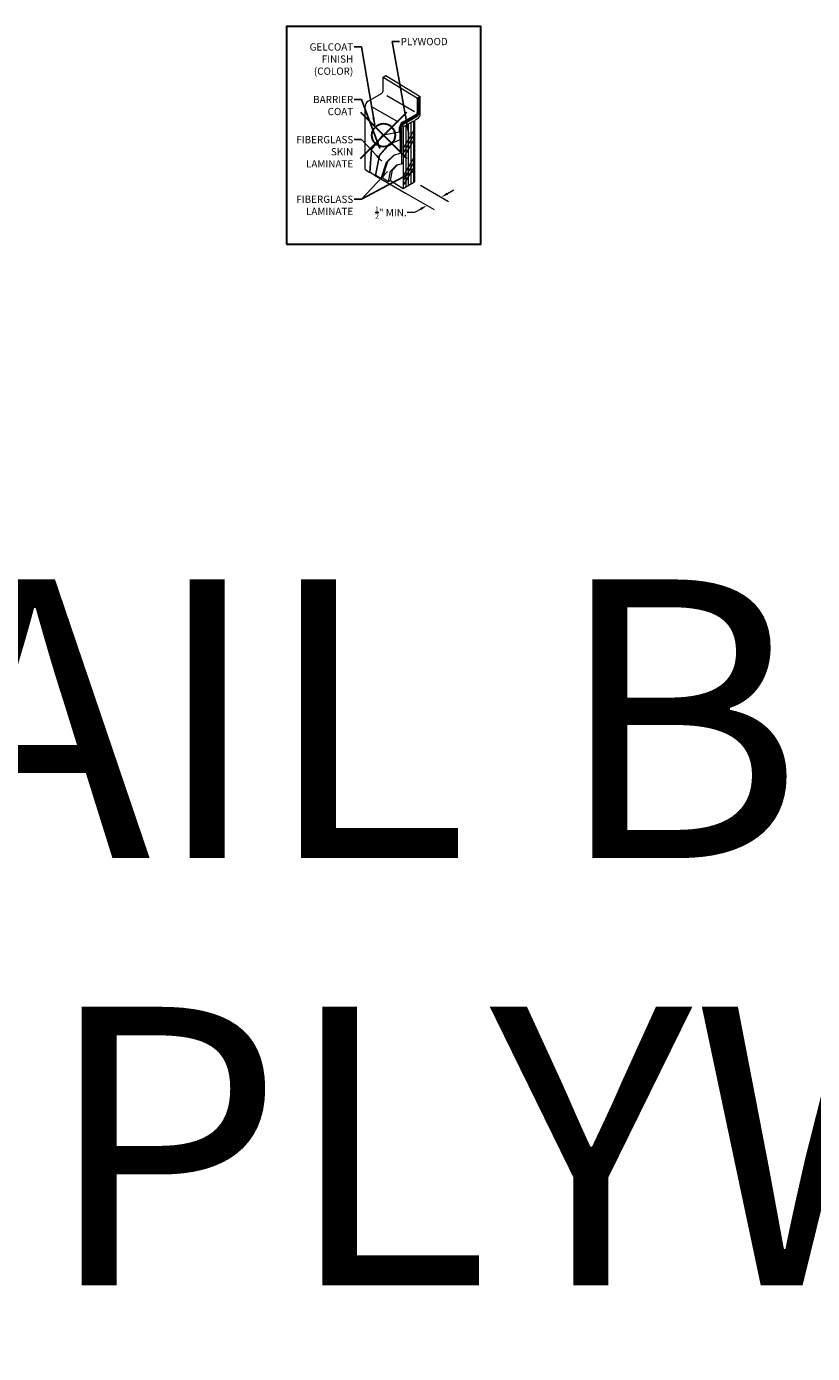
# Model space of a CAD drawing. Units: inches. Extents: x 2 to 891, y -43 to 291.
# Drawn here: x 694 to 728, y 163 to 220 of the extents above; entities that cross this region are included whole.
import ezdxf

# ---------------------------------------------------------------- set-up
doc = ezdxf.new("R2010")
doc.units = ezdxf.units.IN
doc.header["$LTSCALE"] = 0.375
doc.header["$MEASUREMENT"] = 0
doc.header["$PDMODE"] = 35
doc.header["$PDSIZE"] = -1.5
doc.layers.get('Defpoints').update_dxf_attribs({"lineweight": 13})
doc.layers.add('DIMENSION', color=1, linetype='Continuous', lineweight=13)
doc.layers.add('OBJECT', color=7, linetype='Continuous', lineweight=13)
doc.layers.add('TEXT', color=250, linetype='Continuous')
doc.layers.add('VPORT', color=5, linetype='Continuous', lineweight=30, plot=False)
doc.styles.add('DIM-REVEAL', font='arial.ttf', dxfattribs={"height": 0.3125})
doc.styles.get("Standard").update_dxf_attribs({"font": 'arial.ttf', "height": 0.078125})
doc.dimstyles.new('REVEAL Dimension STD', dxfattribs={"dimscale": 0, "dimtxt": 0.3125, "dimasz": 0.3125, "dimexe": 0.3125, "dimexo": 0.25, "dimgap": 0.046875, "dimtad": 0, "dimtoh": 1, "dimdec": 6, "dimrnd": 0.015625, "dimzin": 12, "dimdsep": 46, "dimlunit": 5, "dimtxsty": 'DIM-REVEAL', "dimcen": 0.3125, "dimclrd": 256, "dimclre": 256, "dimclrt": 256, "dimadec": 0, "dimazin": 0, "dimtfac": 1, "dimtdec": 6, "dimtofl": 0, "dimtmove": 0, "dimatfit": 1, "dimfxl": 1, "dimfrac": 1, "dimtolj": 1, "dimtzin": 0, "dimlwd": -1, "dimlwe": -1, "dimarcsym": 0})
doc.dimstyles.new('WALL SECTION Dimension STD', dxfattribs={"dimscale": 0, "dimtxt": 0.3125, "dimasz": 0.3125, "dimexe": 0.3125, "dimexo": 0.25, "dimgap": 0.046875, "dimtad": 0, "dimtoh": 1, "dimdec": 6, "dimrnd": 0.015625, "dimzin": 12, "dimdsep": 46, "dimlunit": 5, "dimtxsty": 'DIM-REVEAL', "dimcen": 0.3125, "dimclrd": 256, "dimclre": 256, "dimclrt": 256, "dimadec": 0, "dimazin": 0, "dimtfac": 1, "dimtdec": 6, "dimtofl": 0, "dimtmove": 0, "dimatfit": 1, "dimfxl": 1, "dimfrac": 1, "dimtolj": 1, "dimtzin": 0, "dimlwd": -1, "dimlwe": -1, "dimarcsym": 0})

# ---------------------------------------------------------------- blocks, each defined once
blk = doc.blocks.new('*D29')
at = {"layer": 'Defpoints', "color": 0, "transparency": 16777216}
for p in [(1.335, -2.007), (0.727, -2.357), (2.482, -2.669)]:
    blk.add_point(p, dxfattribs=at)
at = {"layer": 'DIMENSION', "transparency": 16777216}
for p, q in [((1.585, -2.151), (2.794, -2.849)), ((0.977, -2.502), (2.186, -3.2)), ((2.752, -2.512), (3.023, -2.356)), ((1.333, -3.332), (1.02, -3.332)), ((1.603, -3.176), (1.333, -3.332))]:
    blk.add_line(p, q, dxfattribs=at)
for points in [[(2.726, -2.467), (2.778, -2.558), (2.482, -2.669)], [(1.577, -3.131), (1.629, -3.221), (1.874, -3.02)]]:
    blk.add_solid(points, dxfattribs=at)
at = {"layer": 'DIMENSION', "transparency": 16777216, "insert": (0.314, -3.332), "char_height": 0.3125, "attachment_point": 5, "style": 'DIM-REVEAL'}
blk.add_mtext('\\A1;{\\H0.7x;\\S1/2;}" MIN.', dxfattribs=at)
blk = doc.blocks.new('WALL SECTION DTL')
at = {"layer": 'DIMENSION'}
blk.add_line((-0.3872202, -1.7142773), (0.9768607, -2.5018298), dxfattribs=at)
at = {"layer": 'OBJECT'}
for p, q in [((-0.0243397, 2.5090501), (0.1006603, 2.5812189)), ((-0.0243397, 2.5090501), (1.4570118, 1.6026279)), ((-0.0243397, 1.9097212), (-0.0243397, 2.5090501)), ((0.1006603, 2.5812189), (1.5820118, 1.6747967)), ((-0.6676307, 1.4661482), (-0.0868397, 1.801468)), ((-0.7926307, -1.47309), (-0.7926307, 1.2496418)), ((-0.5426307, 1.2496418), (0.6229784, 0.5766771)), ((1.333307, 1.0025511), (0.1352649, 1.6942411)), ((1.4570118, 1.6026279), (1.5820118, 1.6747967)), ((1.4570118, 1.0032989), (1.4570118, 1.6026279)), ((1.4750118, 1.0032989), (1.4750118, 1.6130202)), ((1.4930118, 1.0032989), (1.4930118, 1.6234125)), ((1.5386819, 1.0117687), (1.5386819, 1.6497802)), ((1.5820118, 0.9328622), (1.5820118, 1.6747967)), ((0.8137208, 0.5597259), (1.3945118, 0.8950457)), ((0.8227208, 0.5441375), (1.3755048, 0.8632875)), ((0.8317208, 0.528549), (1.4125118, 0.8638688)), ((0.8498016, 0.3657829), (1.2828143, 0.6157829)), ((0.8617208, 0.4765875), (1.4136819, 0.7952624)), ((1.2828143, 0.6157829), (1.2828143, -2.0365123)), ((1.3347758, 0.5736141), (1.3347758, -2.0065123)), ((1.3972758, 0.6818672), (1.4570118, 0.7163558)), ((-0.5247628, -0.6144473), (-0.018258, 0.0160242)), ((-0.5091743, -0.6054473), (-0.0083483, 0.0179556)), ((-0.018258, 0.0160242), (0.6887208, 0.1538158)), ((0.6887208, 0.1538158), (0.6887208, 0.3432196)), ((0.6887208, 0.1538158), (0.7043093, 0.1628158)), ((0.7043093, 0.2817829), (0.7043093, -0.1934237)), ((0.7198978, 0.2907829), (0.7198978, -0.7714403)), ((0.7718593, 0.3207829), (0.7718593, -1.2233961)), ((0.8498016, 0.3657829), (0.8498016, -2.2865123)), ((1.2828143, 0.1904269), (0.8498016, -0.5595731)), ((0.9580547, 0.4282829), (0.9580547, -2.2240123)), ((1.0663079, 0.4907829), (1.0663079, -2.1615123)), ((1.1745611, 0.5532829), (1.1745611, -2.0990123)), ((-0.1821007, -0.8722186), (0.2580543, -0.3722144)), ((-0.1665122, -0.8632186), (0.2698968, -0.3674697)), ((0.2580543, -0.3722144), (0.7043093, -0.1934237)), ((0.7043093, -0.1934237), (0.7198978, -0.1844237)), ((1.2828143, -0.0126432), (0.8498016, -0.7626432)), ((1.2828143, -0.2157133), (0.8498016, -0.9657133)), ((-0.5863849, -1.5992895), (-0.5247628, -0.6144473)), ((-0.5707964, -1.5902895), (-0.5091743, -0.6054473)), ((-0.3464965, -1.7275361), (-0.1821007, -0.8722186)), ((-0.330908, -1.7185361), (-0.1665122, -0.8632186)), ((-0.046635, -1.8306849), (0.1833834, -1.125562)), ((0.1314219, -1.155562), (0.4438228, -0.8529692)), ((0.1833834, -1.125562), (0.4740181, -0.8440521)), ((0.4438228, -0.8529692), (0.7198978, -0.7714403)), ((0.7198978, -0.7714403), (0.7718593, -0.7414403)), ((1.2828143, -0.9905842), (0.8498016, -1.7405842)), ((-0.7926307, -1.47309), (-0.5863849, -1.5992895)), ((-0.5863849, -1.5992895), (-0.5707964, -1.5902895)), ((-0.5707964, -1.5902895), (-0.3464965, -1.7275361)), ((-0.0985965, -1.8606849), (0.1314219, -1.155562)), ((0.2178396, -1.9925139), (0.3016437, -1.5500487)), ((0.2957819, -1.9475139), (0.379586, -1.5050487)), ((0.3016437, -1.5500487), (0.5736925, -1.2726452)), ((0.379586, -1.5050487), (0.6183998, -1.2615344)), ((0.5736925, -1.2726452), (0.7718593, -1.2233961)), ((0.7718593, -1.2233961), (0.8498016, -1.1783961)), ((1.2828143, -1.1936543), (0.8498016, -1.9436543)), ((1.2828143, -1.3967243), (0.8498016, -2.1467243)), ((-0.3464965, -1.7275361), (-0.330908, -1.7185361)), ((-0.330908, -1.7185361), (-0.0985965, -1.8606849)), ((-0.0985965, -1.8606849), (-0.046635, -1.8306849)), ((-0.046635, -1.8306849), (0.2178396, -1.9925139)), ((0.2178396, -1.9925139), (0.2957819, -1.9475139)), ((0.2957819, -1.9475139), (0.8498016, -2.2865123)), ((0.8498016, -2.2865123), (1.3347758, -2.0065123))]:
    blk.add_line(p, q, dxfattribs=at)
for centre, radius, start, end in [((-0.1493397, 1.9097212), 0.125, 300, 0), ((-0.5426307, 1.2496418), 0.25, 120, 180), ((1.4597758, 0.5736141), 0.125, 120, 180), ((1.3040048, 1.0194687), 0.1717697, 294.59837236, 354.59837236), ((1.3320118, 1.0032989), 0.125, 300, 0), ((1.333307, 1.0025511), 0.1597065, 299.73171294, 0.26828706), ((1.2886819, 1.0117687), 0.25, 300, 0), ((1.3320118, 0.9328622), 0.25, 300, 0), ((0.9387208, 0.3432196), 0.25, 120, 180), ((0.9818698, 0.3144076), 0.2794713, 124.71288964, 186.70384206), ((0.9984379, 0.3049622), 0.2789008, 126.70996931, 182.91417384), ((0.9587795, 0.3167916), 0.1869629, 121.27414786, 178.77677483)]:
    blk.add_arc(centre, radius, start, end, dxfattribs=at)
at = {"layer": 'TEXT', "char_height": 0.3125, "style": 'DIM-REVEAL'}
for s, insert, width, attachment_point in [('PLYWOOD', (0.7348226, 4.1913617), 3.28125, 1), ('\\A1;GELCOAT FINISH\\P(COLOR)', (-1.3065944, 3.9594451), 2.606429864, 3), ('BARRIER COAT', (-1.3065944, 1.6984323), 2.624571466, 3), ('FIBERGLASS SKIN LAMINATE', (-1.3065944, -0.0323244), 3.079874263, 3), ('FIBERGLASS\\PLAMINATE', (-1.3065944, -2.6000673), 3.5, 3)]:
    blk.add_mtext(s, dxfattribs=dict(at, insert=insert, width=width, attachment_point=attachment_point))
at = {"layer": 'DIMENSION'}
dim = blk.add_linear_dim(base=(2.481793, -2.668743), p1=(0.7268607, -2.3574922), p2=(1.3347758, -2.0065123), angle=30, text='{\\H0.7x;\\S1/2;}" MIN.', dimstyle='REVEAL Dimension STD', override={"dimscale": 1, "dimpost": '"'}, dxfattribs=at)
dim.commit()
dim.dimension.update_dxf_attribs({"geometry": '*D29', "text_midpoint": (0.3135285, -3.3322444), "dimtype": 129})
at = {"layer": 'TEXT', "annotation_type": 0, "has_hookline": 1}
for points, hookline_direction, text_width in [([(1.0873396, 0.0368077), (0.3754476, 4.0351117), (0.6879476, 4.0351117)], 0, 2.1747101), ([(-0.3831754, 0.441118), (-0.9472194, 3.8031951), (-1.2597194, 3.8031951)], 1, 2.0542718), ([(-0.1570545, -0.56261), (-0.9472194, 1.5421823), (-1.2597194, 1.5421823)], 1, 1.9031378), ([(-0.0754452, -1.1145769), (-0.9472194, -0.1885744), (-1.2597194, -0.1885744)], 1, 2.6828956), ([(1.3231529, -1.5434951), (-0.9472194, -2.7563173), (-1.2597194, -2.7563173)], 1, 2.6828956)]:
    blk.add_leader(points, dimstyle='WALL SECTION Dimension STD', override={"dimscale": 1}, dxfattribs=dict(at, hookline_direction=hookline_direction, text_width=text_width))
at = {"layer": 'TEXT'}
blk.add_leader([(0.1651459, -1.5546231), (-0.9472194, -2.7563173)], dimstyle='WALL SECTION Dimension STD', override={"dimscale": 1}, dxfattribs=at)

msp = doc.modelspace()

# ---------------------------------------------------------------- linework, layer by layer
at = {"layer": 'Defpoints'}
for p in [(705.391, 219.9945), (713.7657, 219.9945), (705.391, 210.6281), (713.7657, 210.6281)]:
    msp.add_point(p, dxfattribs=at)
at = {"layer": 'VPORT'}
msp.add_lwpolyline([(705.391, 210.6281), (713.7657, 210.6281), (713.7657, 219.9945), (705.391, 219.9945)], close=True, dxfattribs=at)
at = {"layer": 'VPORT', "color": 2}
msp.add_point((709.5783, 215.3113), dxfattribs=at)

# ---------------------------------------------------------------- block references
at = {"layer": 'DIMENSION', "lineweight": 0}
msp.add_blockref('WALL SECTION DTL', (709.5783, 215.3113), dxfattribs=at)

# ---------------------------------------------------------------- texts
at = {"layer": 'VPORT'}
for s, p in [('DETAIL B', (658.9009, 184.1816)), ('1/2" PLYWOOD', (658.9009, 165.775))]:
    msp.add_text(s, height=12, dxfattribs=at).set_placement(p)

doc.saveas('drawing.dxf')
